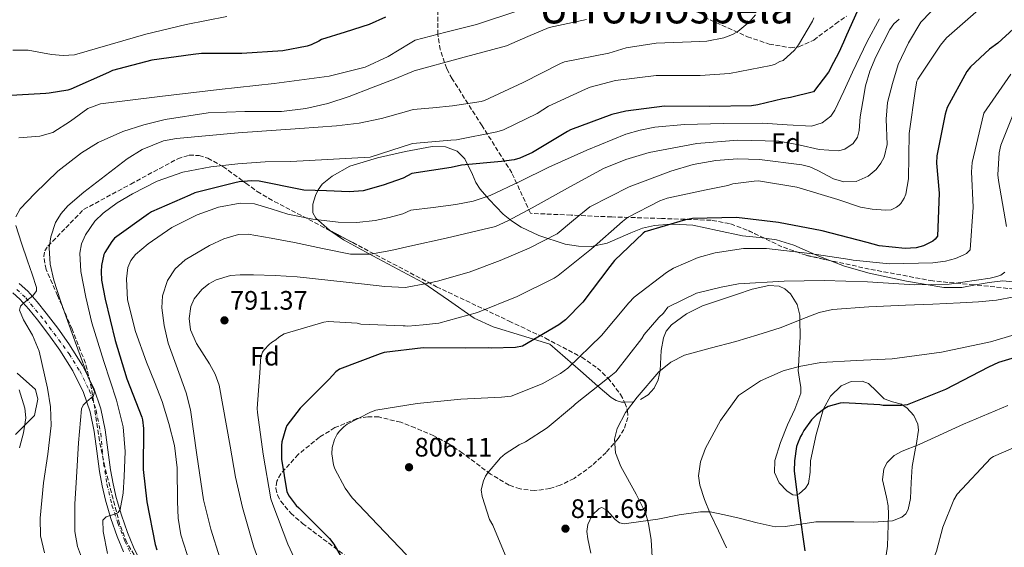
# Model space of a CAD drawing. Units: metres. Extents: x 630930 to 634376, y 4750500 to 4752879.
# Drawn here: x 632484 to 632853, y 4752154 to 4752351 of the extents above; entities that cross this region are included whole.
import ezdxf
from ezdxf.enums import TextEntityAlignment as Align

# ---------------------------------------------------------------- set-up
doc = ezdxf.new("R2010")
doc.units = ezdxf.units.M
doc.header["$MEASUREMENT"] = 0
for name, pattern in [('DGN Style 3', [2.435890702152634, 1.739921930109024, -0.6959687720436097]), ('DGN Style 4', [2.7856150101045474, 1.391937544087219, -0.6959687720436097, 0.001739921930109024, -0.6959687720436097]), ('DGN Style 5', [1.217945351076317, 0.5219765790327072, -0.6959687720436097])]:
    doc.linetypes.add(name, pattern=pattern)
for name, color, linetype, lineweight in [('Barranco lineal no visto', 142, 'DGN Style 5', 0), ('Cota de punto acotado terreno', 7, 'Continuous', 0), ('Curva de nivel directora', 30, 'Continuous', 30), ('Curva de nivel intermedia', 30, 'Continuous', 0), ('Eje pista sin pavimentar', 7, 'DGN Style 4', 0), ('Etiqueta de zona arbolada', 92, 'Continuous', 0), ('Línea de cambio de uso (parcela vista)', 92, 'Continuous', 0), ('Línea de pista sin pavimentar', 7, 'Continuous', 0), ('Pista sin pavimentar', 9, 'Continuous', 0), ('Punto acotado terreno (símbolo)', 7, 'Continuous', 0), ('Texto de Área (paraje) menor', 7, 'Continuous', 0), ('Zona arbolada', 92, 'DGN Style 3', 0)]:
    doc.layers.add(name, color=color, linetype=linetype, lineweight=lineweight)
doc.styles.add('Style-Arial', font='arial.ttf')

# ---------------------------------------------------------------- blocks, each defined once
blk = doc.blocks.new('5PATER')
at = {"layer": 'Barranco lineal no visto', "linetype": 'Continuous', "lineweight": 0}
h = blk.add_hatch(color=51, dxfattribs=at)
edge = h.paths.add_edge_path()
edge.add_ellipse((0, 0), major_axis=(-0.1095731443231308, -0.1110710700762829), ratio=0.9994222409660317, start_angle=0, end_angle=360)

msp = doc.modelspace()

# ---------------------------------------------------------------- linework, layer by layer
at = {"layer": 'Curva de nivel directora', "color": 30, "linetype": 'Continuous', "lineweight": 30, "flags": 128}
for points, elevation in [([(632797.7599999999, 4752354.529999999), (632793.75, 4752345.640000001), (632792.6500000004, 4752343.050000002), (632790.86, 4752339.200000001), (632788.8599999994, 4752335.420000001), (632787.0800000002, 4752331.869999999), (632781.4199999986, 4752324.439999999), (632772.7699999984, 4752322.330000003), (632769.9700000001, 4752321.84), (632760.5399999997, 4752319.530000002), (632758.11, 4752319.260000001), (632742.5699999988, 4752318.920000001), (632725.53, 4752319.090000001), (632711.0300000004, 4752317.250000001), (632705.7699999989, 4752315.900000001), (632690.2199999987, 4752310.199999999), (632689.1700000004, 4752309.54)], 775.0000000000001), ([(632620.8399999987, 4752352.380000002), (632614.7799999992, 4752349.660000001), (632605.8000000003, 4752346.86), (632596.8199999994, 4752344.060000002), (632595.9199999986, 4752343.430000001), (632593.0399999997, 4752342.010000001), (632591.4399999992, 4752341.51)], 750.0000000000001), ([(632856.4099999989, 4752348.01), (632850.5899999985, 4752342.660000001), (632847.4500000002, 4752340.480000001), (632840.2599999997, 4752333.78), (632838.9400000009, 4752332.060000001), (632831.5999999985, 4752318.630000004), (632830.8099999994, 4752316.100000001), (632827.709999999, 4752300.410000001), (632827.5799999996, 4752297.730000001), (632828.5199999983, 4752286.54), (632827.8999999991, 4752270.350000001), (632827.0999999989, 4752269.279999999), (632826.1299999988, 4752268.5), (632822.6699999988, 4752266.680000001), (632819.9199999995, 4752266.000000001), (632817.8499999997, 4752265.810000001), (632815.8200000002, 4752265.740000002), (632806.1100000006, 4752266.77), (632801.5899999988, 4752268.050000001), (632784.6699999986, 4752272.359999999), (632768.24, 4752275.5), (632752.4799999996, 4752277.34), (632736.089999999, 4752276.990000002), (632733.38, 4752276.430000001), (632718.1799999987, 4752271.950000001), (632717.4900000001, 4752271.460000001), (632706.7799999992, 4752261.230000001), (632704.9799999997, 4752258.980000001), (632694.9100000003, 4752245.590000002), (632688.4199999993, 4752238.990000002), (632685.8399999999, 4752237.130000001), (632672.259999999, 4752229.100000001), (632669.6699999984, 4752228.670000001), (632660.4699999985, 4752228.36), (632659.5299999996, 4752228.470000002), (632650.7299999997, 4752228.410000003), (632634.9499999993, 4752228.550000003), (632620.3200000002, 4752226.710000001), (632618.9099999998, 4752226.290000001), (632603.5999999987, 4752220.560000001), (632602.2699999987, 4752219.490000002), (632599.7899999999, 4752216.779999999), (632588.88, 4752205.939999999), (632583.8799999999, 4752199.350000001), (632583.4500000008, 4752198.410000001), (632581.9699999989, 4752193.25), (632581.8199999991, 4752191.949999999), (632581.8799999994, 4752186.79), (632583.8899999988, 4752174.480000001), (632584.7599999984, 4752172.87), (632587.3199999998, 4752169.410000003), (632588.2999999989, 4752168.490000002), (632599.8700000005, 4752157.060000001), (632601.4799999997, 4752154.890000002), (632609.3099999997, 4752141.310000001)], 800.0000000000001), ([(632591.4399999992, 4752341.51), (632582.2999999997, 4752339.869999999), (632566.9500000007, 4752338.800000001), (632551.860000001, 4752338.880000001), (632548.6899999992, 4752338.49), (632533.2399999996, 4752336.320000002), (632518.4200000004, 4752332.45), (632516.9699999997, 4752331.730000001), (632502.7999999986, 4752325.420000001), (632501.6499999998, 4752325.07), (632494.7299999997, 4752323.920000001), (632493.449999999, 4752323.890000002), (632478.2400000008, 4752322.950000001)], 750.0000000000001), ([(632689.1700000004, 4752309.54), (632676.0399999986, 4752301.67), (632671.3200000002, 4752299.590000001), (632669.1699999999, 4752299.000000001), (632664.3499999987, 4752298.33), (632649.3999999998, 4752296.980000001), (632645.5099999984, 4752296.130000001), (632638.0999999987, 4752294.990000002), (632630.6899999991, 4752293.86), (632627.5399999997, 4752292.09), (632620.0400000006, 4752289.45), (632612.4400000012, 4752287.380000004), (632607.2699999989, 4752287), (632598.7599999995, 4752287.290000001), (632590.2399999991, 4752287.580000001), (632589.0099999997, 4752287.850000001), (632573.4199999992, 4752291.02), (632570.7300000003, 4752291.16), (632565.9200000003, 4752290.740000002), (632564.3499999989, 4752290.34), (632549.3099999984, 4752286.570000002), (632547.4399999997, 4752285.789999999), (632533.119999999, 4752279.460000001), (632531.9199999986, 4752278.710000002), (632519.2699999998, 4752269.560000001), (632518.1900000002, 4752268.37), (632515.5500000004, 4752264.290000001), (632515.2300000008, 4752263.45), (632514.3199999989, 4752259.330000001), (632514.149999999, 4752257.109999999), (632514.339999999, 4752253.880000002), (632515.6899999991, 4752246.789999999), (632519.4100000006, 4752231.279999999), (632523.7999999982, 4752216.930000001), (632529.4600000001, 4752202.49), (632529.6900000002, 4752201.550000002), (632530.0299999999, 4752198.320000002), (632529.9299999994, 4752182.939999999), (632531.4000000001, 4752170.800000002), (632534.4899999991, 4752154.74), (632535.1100000005, 4752152.850000001)], 775.0000000000001), ([(632862.4699999985, 4752226.540000001), (632850.8700000001, 4752223), (632847.039999999, 4752221.29), (632830.9099999999, 4752212.910000001), (632816.6099999992, 4752207.140000002), (632814.3799999985, 4752206.869999999), (632807.5199999987, 4752206.910000001), (632806.3099999995, 4752207.140000002), (632792.5799999988, 4752207.880000002), (632791.4099999998, 4752207.740000002), (632786.8799999991, 4752206.470000001), (632785.6699999998, 4752205.77), (632782.4899999992, 4752203.34), (632780.6899999998, 4752201.529999999), (632777.7799999996, 4752197.480000001), (632777.2199999986, 4752196.220000001), (632776.5799999994, 4752195.240000002), (632775.3599999989, 4752192.580000003), (632775.0499999982, 4752191.490000002), (632774.2599999993, 4752186.16), (632774.1799999988, 4752182.230000001), (632775.9800000003, 4752167.4), (632778.1399999994, 4752152.449999999)], 825.0000000000001)]:
    msp.add_lwpolyline(points, dxfattribs=dict(at, elevation=elevation))
at = {"layer": 'Curva de nivel intermedia', "color": 30, "linetype": 'Continuous', "lineweight": 0, "flags": 128}
for points, elevation in [([(632670.4500000007, 4752354.850000001), (632654.9500000019, 4752349.730000001), (632643.4600000009, 4752346.779999998), (632631.9699999999, 4752343.83), (632630.1300000002, 4752342.649999999), (632621.9100000015, 4752337.720000001), (632613.2400000013, 4752333.65), (632599.7100000017, 4752330.289999999), (632579.1200000012, 4752327.529999998), (632558.4600000014, 4752325.269999999), (632536.2100000002, 4752322.699999998), (632513.9800000014, 4752319.899999999), (632509.16, 4752318.149999999), (632502.6700000013, 4752313.489999999), (632496.12, 4752309.17), (632491.2100000017, 4752307.890000001), (632483.3100000002, 4752307.170000001)], 755), ([(632825.3900000012, 4752354.38), (632821.6800000009, 4752350.52), (632817.0600000008, 4752342.849999999), (632813.2300000018, 4752334.679999999), (632811.0700000004, 4752327.58), (632809.2100000007, 4752320.430000001), (632808.7000000011, 4752314.210000001), (632808.9900000016, 4752304.73), (632807.8800000009, 4752300.009999999), (632806.6700000016, 4752297.67), (632804.8800000012, 4752295.349999999), (632801.9599999998, 4752292.800000001), (632797.4, 4752290.850000001), (632792.8400000003, 4752290.710000001), (632788.9100000008, 4752291.899999999), (632783.0200000012, 4752294.939999999), (632780.0599999995, 4752296.31), (632777.070000001, 4752297.140000002), (632761.1100000018, 4752299.039999999), (632752.890000001, 4752299.31), (632744.7999999997, 4752298.750000001), (632736.3000000013, 4752297.180000001), (632727.8800000015, 4752294.779999998), (632712.3200000002, 4752288.86), (632697.5299999999, 4752281.41), (632691.4300000002, 4752276.31), (632685.3200000013, 4752271.279999998), (632674.8200000006, 4752265.890000002), (632663.9300000007, 4752261.3), (632652.280000001, 4752256.859999998), (632640.3700000019, 4752253.439999999), (632634.9800000007, 4752252.38), (632629.5900000016, 4752251.32), (632628.3300000011, 4752251.15), (632620.6500000008, 4752251.499999999), (632612.9800000021, 4752252.369999998), (632600.3300000008, 4752253.73), (632587.6799999997, 4752255.109999998), (632579.5100000001, 4752255.660000001), (632571.3099999992, 4752255.92), (632566.3600000006, 4752255.92), (632562.7000000017, 4752255.560000001)], 790.0000000000001), ([(632843.370000001, 4752355.220000001), (632831.3700000005, 4752344.659999999), (632829.000000001, 4752341.99), (632820.5099999995, 4752329.23), (632820.150000002, 4752328.42)], 795), ([(632561.4000000008, 4752352.640000001), (632546.120000001, 4752349.710000001), (632530.990000001, 4752346.099999999), (632517.6200000002, 4752342.16), (632504.2000000002, 4752338.359999998), (632499.9000000019, 4752338.019999999), (632495.5600000012, 4752338.51), (632486.8100000005, 4752340.109999998)], 745), ([(632781.5200000014, 4752352.180000001), (632781.0000000005, 4752350.949999999), (632775.8300000007, 4752342.010000001), (632774.2700000004, 4752340.039999999), (632769.980000001, 4752336.179999999), (632768.8500000001, 4752335.800000001), (632766.7500000012, 4752334.640000001), (632765.380000001, 4752334.300000001), (632749.9100000013, 4752331.279999999), (632738.8499999995, 4752330.539999999), (632722.4099999998, 4752330.52), (632707.1800000014, 4752328.710000001), (632697.5900000003, 4752326.25), (632695.8600000002, 4752325.499999999), (632682.02, 4752319.050000001), (632677.7500000009, 4752316.279999999), (632665.1199999999, 4752310.17), (632662.6600000011, 4752309.449999998), (632647.4800000021, 4752306.439999999), (632645.4099999999, 4752306.289999997), (632638.1900000003, 4752305.680000001), (632630.9700000007, 4752305.080000001), (632615.0600000008, 4752299.970000001), (632585.3500000007, 4752298.310000001), (632575.7900000007, 4752298.16), (632565.5, 4752297.430000001), (632555.3800000013, 4752296.31), (632544.8200000002, 4752294.300000001), (632535.1700000009, 4752290.960000001), (632525.9700000008, 4752286.189999999)], 770), ([(632813.5500000014, 4752351.710000001), (632811.5399999998, 4752349.960000001), (632809.9900000008, 4752347.88), (632804.7400000005, 4752337.569999999), (632802.5499999999, 4752332.220000001), (632800.9500000017, 4752326.679999999), (632799.9200000013, 4752320.869999997), (632798.9700000014, 4752315.05), (632798.5800000002, 4752309.970000002), (632797.9500000001, 4752307.470000001), (632796.2500000012, 4752305.039999999), (632793.1399999999, 4752302.939999999), (632790.7500000005, 4752302.32), (632783.4900000005, 4752302.820000002), (632775.9600000002, 4752304.54), (632768.4000000008, 4752306.02), (632753.0600000008, 4752306.350000001), (632737.6200000001, 4752305.09), (632719.7800000012, 4752301.67), (632711.0800000018, 4752299.100000001), (632702.5999999993, 4752295.680000001), (632689.1600000014, 4752288.38), (632675.9100000013, 4752280.960000001), (632666.7800000005, 4752276.079999999), (632662.1100000013, 4752273.929999999), (632643.6100000007, 4752269.55), (632629.9900000016, 4752266.67), (632622.8900000005, 4752265.02), (632615.290000001, 4752263.630000002), (632607.6800000002, 4752263.630000002), (632597.2000000017, 4752265.690000001), (632586.7200000008, 4752267.95), (632578.0400000017, 4752269.600000001), (632569.3600000001, 4752271.05), (632565.69, 4752271.03), (632560.2800000008, 4752269.4), (632554.9000000008, 4752266.81), (632545.77, 4752261.52), (632542.0100000005, 4752258.119999999), (632539.0900000014, 4752253.800000001), (632537.2800000008, 4752248.03), (632537.0000000015, 4752243.56), (632537.7900000005, 4752236.829999999), (632539.3700000008, 4752230.32), (632543.7899999997, 4752217.849999998), (632546.0499999995, 4752211.609999999), (632547.7599999993, 4752205.249999999), (632550.0700000006, 4752188.409999998), (632552.5899999996, 4752171.56), (632555.4000000014, 4752160.599999999), (632558.7600000009, 4752149.749999999)], 785.0000000000001), ([(632696.2400000002, 4752351.559999999), (632682.2100000001, 4752348.62), (632674.2400000016, 4752345.159999999), (632666.2999999999, 4752341.749999999), (632648.9900000007, 4752337.029999998), (632631.6700000003, 4752332.31), (632630.7500000016, 4752331.960000001), (632624.0900000008, 4752329.209999999), (632615.6500000008, 4752325.92), (632607.1900000006, 4752322.67), (632599.1999999998, 4752320.060000001), (632591.0100000001, 4752318.17), (632581.9199999997, 4752317.140000001), (632568.1399999999, 4752317.07), (632554.370000001, 4752316.59)], 760.0000000000001), ([(632759.6800000013, 4752353.289999999), (632757.5199999999, 4752350.789999999), (632753.0600000008, 4752347.039999999), (632751.0400000003, 4752345.92), (632747.77, 4752344.71), (632741.4500000012, 4752343.460000001), (632738.74, 4752343.310000001), (632722.440000001, 4752342.75), (632711.0999999997, 4752340.91), (632704.5900000008, 4752338.970000001), (632688.0300000004, 4752335.699999998), (632686.4600000014, 4752335.07), (632672.5000000005, 4752327.929999999), (632658.0200000008, 4752321.189999999), (632656.7200000001, 4752320.81), (632645.9500000009, 4752319.220000001), (632638.6300000006, 4752318.51), (632631.3000000014, 4752317.800000001), (632628.6999999997, 4752317.060000001), (632619.4200000016, 4752314.439999999), (632611.0199999994, 4752312.710000002), (632602.5000000012, 4752311.739999999), (632595.6300000002, 4752311.240000002)], 765.0000000000001), ([(632806.190000001, 4752351.87), (632801.5300000006, 4752343.369999999), (632798.8000000014, 4752337.58), (632796.0700000002, 4752331.789999999), (632792.770000001, 4752324.71), (632789.4600000007, 4752317.640000001), (632787.9500000019, 4752315.380000001), (632784.6399999994, 4752312.79), (632780.7300000001, 4752311.649999999), (632771.5400000013, 4752312.05), (632762.3400000012, 4752312.689999999), (632747.6900000018, 4752312.630000001), (632733.0500000014, 4752312.189999999)], 780), ([(632486.8100000005, 4752340.109999998), (632481.0400000014, 4752340.130000001)], 745), ([(632820.150000002, 4752328.42), (632819.62, 4752325.529999998), (632817.3400000001, 4752308.829999999), (632817.0100000015, 4752291.909999998), (632816.0999999996, 4752286.100000001), (632815.4700000016, 4752284.550000001), (632814.2000000018, 4752282.630000001), (632813.5899999995, 4752281.970000001), (632812.55, 4752281.189999999), (632810.4900000015, 4752280.270000001), (632808.4200000018, 4752280.13), (632803.4300000005, 4752280.429999999), (632799.0000000005, 4752281.279999998), (632790.5700000017, 4752284.060000001), (632775.2200000003, 4752288.75), (632760.79, 4752291.050000001), (632759.1699999995, 4752291.029999998), (632751.1100000017, 4752289.929999999), (632749.2499999999, 4752289.3), (632741.1900000019, 4752287.7), (632726.5000000001, 4752284.57), (632723.7900000011, 4752283.599999999), (632711.6100000015, 4752277.42), (632709.7200000006, 4752275.849999999), (632698.12, 4752265.58), (632685.5800000007, 4752255.569999999), (632684.0899999997, 4752254.659999999), (632670.2899999998, 4752247.810000001), (632655.39, 4752241.789999999), (632640.8800000015, 4752237.730000001), (632635.0499999999, 4752237.180000001), (632629.2200000006, 4752236.619999999), (632628.2700000006, 4752236.74), (632627.4500000003, 4752236.730000001), (632611.660000001, 4752237.390000001), (632610.1900000002, 4752237.71), (632599.3800000009, 4752238.390000001), (632597.7500000015, 4752238.139999999), (632582.8000000003, 4752233.73), (632580.8400000001, 4752232.490000002), (632579.7000000002, 4752231.499999999), (632578.1500000011, 4752230.509999998), (632577.2500000005, 4752229.769999999), (632575.3200000013, 4752227.699999998), (632574.7900000017, 4752226.859999998), (632574.2500000007, 4752225.380000001), (632574.0099999993, 4752224.070000002), (632573.8300000007, 4752220.869999998), (632572.7199999996, 4752205.749999999), (632572.9000000008, 4752204.220000001), (632575.0300000008, 4752188.699999999), (632577.9000000008, 4752171.96), (632578.6000000006, 4752169.79), (632584.2199999996, 4752154.880000001), (632591.7200000009, 4752138.869999998)], 795), ([(632855.4000000008, 4752331.039999999), (632845.3500000014, 4752316.399999999), (632844.6500000019, 4752313.789999999), (632840.9800000016, 4752297.970000001), (632840.690000001, 4752294.439999999), (632841.3300000003, 4752281.220000001), (632840.1800000013, 4752265.300000001), (632838.8200000002, 4752263.910000001), (632837.8500000001, 4752263.33), (632834.740000001, 4752262.029999998), (632830.900000001, 4752260.970000001), (632826.2400000006, 4752260.350000001), (632809.9800000018, 4752259.960000001), (632796.2500000012, 4752261.42), (632795.070000001, 4752261.609999998), (632779.9900000002, 4752263.910000001), (632763.8200000009, 4752265.789999999), (632755.1799999997, 4752265.730000001), (632744.5300000013, 4752264.15), (632738.1000000007, 4752262.330000001), (632728.8499999993, 4752258.41), (632726.2400000008, 4752256.710000001), (632714.0900000003, 4752247.480000001), (632712.0899999999, 4752245.350000001), (632701.8799999997, 4752233.139999999), (632689.2500000009, 4752220.91), (632686.5100000005, 4752218.850000001), (632679.6600000019, 4752214.989999999), (632668.03, 4752210.439999999), (632664.3399999997, 4752210.029999999), (632649.1800000007, 4752209.279999998), (632632.7300000021, 4752207.630000001), (632617.3000000003, 4752205.180000001), (632615.2400000017, 4752204.429999998), (632606.4800000021, 4752199.899999999), (632605.2000000014, 4752198.909999999), (632603.5899999997, 4752197.31), (632602.7600000005, 4752196.17), (632601.7600000014, 4752194.17), (632600.9099999998, 4752191.16), (632600.730000001, 4752188.76), (632601.3099999998, 4752184.67), (632601.8500000008, 4752183.130000002), (632605.7100000009, 4752175.960000001), (632608.390000001, 4752172.34), (632618.0400000003, 4752162.190000001), (632628.8000000003, 4752150.949999999)], 805), ([(632857.2400000005, 4752318.199999999), (632851.6400000012, 4752304.499999999), (632851.0700000012, 4752301.58), (632850.5999999996, 4752293.34), (632850.8200000009, 4752291.189999999), (632853.8600000007, 4752274.019999999)], 810.0000000000001), ([(632554.370000001, 4752316.59), (632538.2300000008, 4752314.07), (632530.2600000001, 4752312.109999998), (632522.3299999997, 4752309.56), (632513.140000001, 4752305.460000001), (632506.8399999999, 4752301.640000001), (632497.9700000007, 4752294.709999999), (632489.3099999994, 4752286.32), (632483.8800000001, 4752280.59), (632482.1900000004, 4752277.55)], 760.0000000000001), ([(632595.6300000002, 4752311.240000002), (632588.7600000015, 4752310.77), (632565.6100000017, 4752309.029999998), (632542.4700000009, 4752306.939999998), (632537.6100000016, 4752306.029999998), (632529.6499999999, 4752302.820000002), (632524.0199999996, 4752299.390000001), (632507.7200000006, 4752286.800000002), (632501.7000000012, 4752281.73), (632499.1900000012, 4752278.84), (632497.1399999993, 4752275.46), (632495.320000002, 4752270.16), (632494.7600000009, 4752266.039999999), (632495.0300000014, 4752259.829999999), (632496.4300000007, 4752253.859999999), (632498.9699999999, 4752246.119999999), (632501.660000001, 4752238.42), (632505.500000001, 4752227.949999999), (632509.3700000001, 4752217.509999999), (632510.6100000007, 4752214.789999999), (632511.7700000008, 4752212.130000001), (632511.3799999995, 4752210.460000001), (632508.7199999997, 4752208.230000001), (632507.4400000012, 4752207.03), (632506.8100000009, 4752205.640000001), (632505.690000001, 4752192.890000001), (632504.900000002, 4752180.099999999), (632504.3299999998, 4752169.869999998), (632504.3400000011, 4752159.65), (632505.280000002, 4752154.080000001), (632508.2900000005, 4752146.05)], 765.0000000000001), ([(632733.0500000014, 4752312.189999999), (632721.9200000003, 4752311.17), (632716.4300000007, 4752310.119999999), (632711.0199999993, 4752308.529999999), (632696.4000000011, 4752302.640000001), (632682.1600000008, 4752296.180000001), (632671.2300000008, 4752290.789999999), (632660.1700000011, 4752285.579999999), (632653.8000000009, 4752283.5), (632647.2300000016, 4752282.269999999), (632638.7800000004, 4752281.16), (632630.3300000015, 4752280.050000001), (632627.3300000018, 4752278.789999999), (632622.2300000011, 4752277.3), (632617.0299999999, 4752276.279999998), (632610.0800000007, 4752275.519999998), (632603.1200000005, 4752275.55), (632593.6699999999, 4752276.75), (632584.2900000013, 4752278.569999999), (632578.0000000015, 4752280.579999999), (632571.7499999995, 4752282.430000001), (632566.4099999998, 4752282.669999998), (632558.2600000004, 4752281.199999998), (632550.1800000002, 4752278.319999998), (632540.6900000017, 4752273.59), (632531.9000000008, 4752267.51), (632527.1500000011, 4752263.49), (632525.3200000004, 4752261.210000001), (632524.2600000009, 4752258.630000002), (632523.7100000011, 4752254.310000001), (632524.1300000013, 4752246.519999999), (632527.0800000017, 4752234.659999999), (632531.2300000002, 4752223.159999999), (632534.2300000021, 4752215.800000001), (632537.110000001, 4752208.38), (632539.620000001, 4752200.179999999), (632541.6900000009, 4752191.88), (632542.7100000001, 4752183.59), (632542.7900000005, 4752170.939999999), (632543.07, 4752164.640000001), (632544.0700000013, 4752158.429999998), (632547.440000002, 4752147.920000001)], 780), ([(632525.9700000008, 4752286.189999999), (632520.2199999997, 4752282.81), (632514.9700000016, 4752278.989999999), (632511.8500000013, 4752275.930000001), (632508.2900000005, 4752270.889999999), (632506.8600000001, 4752267.469999999), (632506.2300000021, 4752264.019999998), (632506.640000001, 4752257.13), (632508.4400000003, 4752247.509999999), (632510.6599999999, 4752237.929999999), (632515.2100000007, 4752223.329999999), (632520.0099999995, 4752208.850000001), (632522.4700000006, 4752198.960000001), (632523.1800000013, 4752189.619999998), (632522.9000000019, 4752180.230000001), (632522.4500000004, 4752174.019999999), (632521.3200000017, 4752167.859999998), (632520.5599999995, 4752166.779999998), (632519.1800000004, 4752166.159999999), (632516.0600000002, 4752165.189999999), (632514.8799999999, 4752163.909999999), (632514.9, 4752159.65), (632516.600000001, 4752151.439999999)], 770), ([(632482.1700000003, 4752274.34), (632484.3400000005, 4752267.730000001), (632486.5700000012, 4752261.109999998), (632488.2800000012, 4752256.079999999), (632489.9800000022, 4752251.069999999), (632490, 4752249.880000001), (632488.5800000008, 4752248.01), (632485.180000001, 4752245.430000001), (632483.9299999994, 4752244.109999999), (632483.640000001, 4752242.690000001), (632485.0800000004, 4752238.990000002), (632488.4199999998, 4752233.310000001), (632491.0000000015, 4752227.259999998), (632494.1100000006, 4752213.349999999), (632495.1800000012, 4752206.38), (632495.4699999995, 4752199.390000001), (632494.1700000009, 4752188.659999999), (632492.6399999999, 4752177.939999999), (632491.3300000001, 4752164.689999999), (632491.4500000007, 4752158.089999998), (632493.0100000009, 4752151.680000001)], 760.0000000000001), ([(632562.7000000017, 4752255.560000001), (632557.3200000015, 4752253.949999998), (632554.6600000015, 4752252.470000002), (632552.0300000008, 4752250.429999998), (632549.1299999995, 4752246.87), (632547.850000001, 4752243.96), (632547.1900000017, 4752239.5), (632547.7700000005, 4752235.27), (632550.0199999991, 4752230.130000001), (632554.8100000013, 4752222.52), (632556.9600000017, 4752218.609999998), (632558.4300000002, 4752214.539999999), (632562.63, 4752191.649999999), (632564.6200000015, 4752180.050000002), (632567.1699999997, 4752168.609999999), (632571.4900000002, 4752153.800000002), (632576.7300000018, 4752139.279999999)], 790.0000000000001), ([(632853.2100000003, 4752256.850000001), (632851.6800000013, 4752255.699999999), (632850.2300000008, 4752255.199999998), (632847.6400000004, 4752254.680000001), (632832.2900000013, 4752252.429999999), (632819.3099999994, 4752252.16), (632801.7300000018, 4752253.289999999), (632785.4500000008, 4752253.789999997), (632770.37, 4752253.499999999), (632753.290000001, 4752252.46), (632746.8300000012, 4752251.199999999), (632737.5399999997, 4752249.009999999), (632726.7999999997, 4752243.699999998), (632725.1900000003, 4752241.539999999), (632723.3500000008, 4752239.849999999), (632717.9400000017, 4752233.460000001), (632716.9900000016, 4752231.99), (632707.3100000012, 4752219.46), (632704.1399999993, 4752217.029999998), (632692.1200000008, 4752207.52), (632691.4000000011, 4752206.739999999), (632681.4700000002, 4752198.469999999), (632673.380000001, 4752193.270000001), (632671.0000000006, 4752192.139999999), (632665.7600000014, 4752188.8), (632664.0400000003, 4752187.230000001), (632659.1100000016, 4752181.5), (632658.4400000012, 4752180.390000001), (632657.6900000002, 4752178.640000001), (632656.7500000013, 4752175.3), (632657.1400000001, 4752172.829999999), (632659.8800000006, 4752164.140000002), (632661.120000001, 4752162.09), (632666.9700000006, 4752147.880000001)], 810.0000000000001), ([(632856.7100000005, 4752247.640000001), (632850.0800000011, 4752246.32), (632843.2900000005, 4752245.759999999), (632836.4900000012, 4752245.350000001), (632826.2000000004, 4752244.890000001), (632815.9000000006, 4752244.440000001), (632802.2300000002, 4752243.91), (632788.5800000001, 4752242.909999999), (632783.5100000006, 4752241.77), (632778.6200000001, 4752239.890000001), (632768.8700000002, 4752235.949999998), (632760.5500000009, 4752233.409999999), (632752.2300000016, 4752230.899999999), (632742.6400000004, 4752228.349999999), (632733.0400000003, 4752225.699999998), (632727.8400000012, 4752223.17), (632723.390000001, 4752219.470000001), (632715.3100000008, 4752210.01), (632710.9100000019, 4752204.23), (632707.7100000011, 4752198.330000001), (632706.7400000012, 4752194.289999999), (632707.1900000004, 4752189.17), (632709.0999999992, 4752184.03), (632714.9100000006, 4752173.690000001), (632718.3399999995, 4752166.699999998), (632719.5000000017, 4752162.659999999), (632720.4900000019, 4752156.49), (632720.8800000009, 4752150.140000001)], 815), ([(632860.0499999999, 4752234.399999999), (632847.8300000002, 4752230.81), (632829.4600000015, 4752226.930000001), (632810.9100000017, 4752224.34), (632797.5800000011, 4752223.760000001), (632784.2300000003, 4752223.05), (632776.0600000008, 4752221.569999999), (632770.0999999995, 4752219.869999999), (632761.4900000019, 4752216.109999999), (632753.3400000001, 4752210.600000001), (632746.5899999999, 4752201.279999998), (632740.9300000004, 4752190.949999998), (632738.9700000002, 4752185.749999999), (632738.3100000008, 4752180.489999999), (632738.7900000013, 4752176.980000001), (632740.5000000013, 4752171.679999999), (632742.6200000002, 4752166.42), (632745.8099999998, 4752159.939999999), (632748.8099999995, 4752153.550000001)], 820), ([(632483.5100000014, 4752212.789999999), (632485.5900000001, 4752205.869999997), (632485.9800000011, 4752202.220000001), (632485.1000000006, 4752196.609999999), (632483.5300000014, 4752191.050000001)], 755), ([(632854.3400000012, 4752206.88), (632837.64, 4752199.909999998), (632821.0700000006, 4752192.340000001), (632814.6600000003, 4752189.810000001), (632811.6600000005, 4752188.130000002), (632809.0200000008, 4752185.500000001), (632807.8000000003, 4752183.179999999), (632807.350000001, 4752178.999999999), (632808.7600000014, 4752172.560000001), (632809.4700000001, 4752169.34), (632809.6100000008, 4752166.159999999), (632809.1900000006, 4752154.17), (632808.3099999999, 4752148.27)], 830), ([(632858.4900000021, 4752191.92), (632848.8800000007, 4752187.84), (632848, 4752187.139999999), (632835.3300000011, 4752173.679999999), (632834.0599999992, 4752171.56), (632829.8799999994, 4752161.279999998), (632827.5500000004, 4752152.289999999), (632821.0100000004, 4752135.739999999), (632819.0800000012, 4752133.81), (632806.9300000009, 4752121.539999999), (632795.6500000021, 4752108.060000001), (632785.4400000018, 4752093.099999999), (632775.8200000017, 4752079.48), (632772.850000001, 4752076.279999998), (632760.5399999997, 4752064.079999999), (632750.990000001, 4752051.439999999), (632750.0099999999, 4752048.259999998), (632749.9100000013, 4752046.31), (632750.5500000007, 4752043.770000001), (632751.3799999999, 4752042.230000001), (632753.0700000019, 4752039.939999999), (632756.9700000001, 4752036.170000001), (632758.9700000006, 4752035.100000001)], 835.0000000000001)]:
    msp.add_lwpolyline(points, dxfattribs=dict(at, elevation=elevation))
at = {"layer": 'Eje pista sin pavimentar', "color": 7, "linetype": 'DGN Style 4', "lineweight": 0}
for points in [[(632482.5500000002, 4752250.41, 758.7599999999949), (632485.9299999998, 4752247.220000001, 759.6999999999972)], [(632485.9299999998, 4752247.220000001, 759.6999999999972), (632493.0500000011, 4752238.600000001, 761.6000000000058), (632502.230000001, 4752226.230000001, 763.1199999999953), (632506.1600000004, 4752219.86, 763.9900000000054), (632509.7199999989, 4752212.740000002, 764.9600000000065), (632512.3399999985, 4752205.050000002, 765.6100000000006), (632514.0300000005, 4752196.430000001, 766.3800000000047), (632515.0900000001, 4752185.279999999, 767.5200000000042), (632516.3999999977, 4752177.410000003, 768.3899999999995), (632518.2699999984, 4752169.53, 769.2899999999935), (632520.5199999993, 4752162.790000001, 769.8399999999967), (632523.1400000011, 4752156.040000001, 770.3600000000007), (632525.5799999975, 4752150.790000001, 770.7100000000065)]]:
    msp.add_polyline3d(points, dxfattribs=at)
at = {"layer": 'Línea de cambio de uso (parcela vista)', "color": 92, "linetype": 'Continuous', "lineweight": 0, "extrusion": (-0.3437635787485537, -0.01166623181053362, 0.9389837596898734), "elevation": -272181.8642426629, "flags": 128}
msp.add_lwpolyline([(-4728014.187587026, 745392.6845190055), (-4728014.187587026, 745389.1646481073)], dxfattribs=at)
at = {"layer": 'Línea de cambio de uso (parcela vista)', "color": 92, "linetype": 'Continuous', "lineweight": 0}
for points in [[(632599.9572000002, 4752272.477299999, 779.3052000000025), (632599.8499999996, 4752272.550000001, 779.279999999999), (632594.7699999996, 4752277.109999999, 777.8999999999943), (632593.5999999996, 4752279.09, 776.9499999999972), (632593.6200000001, 4752282.33, 774.929999999993), (632594.6699999999, 4752285.57, 773.8300000000019), (632595.5700000003, 4752287.75, 773.8300000000019), (632597.1600000003, 4752289.83, 773.8300000000019), (632600.8799999999, 4752292.859999999, 773.8300000000019), (632607.54, 4752296.600000001, 773.8300000000019), (632617.8200000003, 4752299.779999999, 773.8300000000019), (632628.3300000001, 4752302.039999999, 773.8300000000019), (632638.3700000001, 4752303.92, 773.9900000000052), (632643.3399999999, 4752303.789999999, 774.1499999999943), (632647.79, 4752302.27, 774.3399999999965), (632650.6699999999, 4752299.390000001, 774.7299999999959), (632653.4600000001, 4752293.42, 776), (632654.7800000003, 4752290.460000001, 776.8899999999995), (632656.4199999999, 4752287.980000001, 777.8999999999943), (632659.79, 4752284.09, 780.4799999999959), (632664.9699999997, 4752278.600000001, 785.429999999993), (632668.0800000001, 4752276.09, 787.6999999999972), (632671.8200000003, 4752273.77, 789.3999999999943), (632678.3700000001, 4752270.609999999, 791.4199999999983), (632688.2599999999, 4752267.369999999, 794.25), (632693.2100000001, 4752266.59, 795.5800000000019), (632698.1399999997, 4752266.460000001, 796.8500000000058), (632704.0300000003, 4752267.74, 798.3500000000058), (632712.8399999999, 4752271.600000001, 798.8999999999943), (632717.2800000003, 4752273.359999999, 799.1699999999983), (632721.7400000002, 4752274.359999999, 799.4600000000065), (632727.9400000004, 4752274.83, 800), (632728.8600000005, 4752274.9, 800.1000000000058), (632736.1299999999, 4752274.52, 800.9900000000052), (632745.4600000001, 4752272.539999999, 802.3800000000047), (632754.7999999998, 4752270.51, 803.7899999999936), (632761.1600000003, 4752269.800000001, 804.0099999999949), (632763.0279999999, 4752269.5529, 804.0953000000009)], [(632710.5367999999, 4752208.207900001, 810.8092999999935), (632709.4199999999, 4752208.17, 810.3999999999943), (632707.3600000005, 4752208.74, 809.6699999999983), (632705.5700000003, 4752209.850000001, 809.8500000000058), (632700.5599999997, 4752214.199999999, 810), (632694.0300000003, 4752219.869999999, 804.9799999999959), (632682.4900000002, 4752229.890000001, 800.9100000000036), (632671.8700000001, 4752233.15, 798.8800000000047), (632661.25, 4752236.41, 796.8500000000058), (632654.1399999997, 4752239.609999999, 795.1999999999972), (632644.5099999999, 4752246.380000001, 792.2100000000065), (632634.8200000003, 4752253.029999999, 789.070000000007), (632625.4699999997, 4752258.01, 786.1999999999972), (632616.0899999999, 4752262.970000001, 783.3099999999977), (632605.1299999999, 4752268.970000001, 780.5200000000042), (632599.9572000002, 4752272.477299999, 779.3052000000025)], [(632763.0279999999, 4752269.5529, 804.0953000000009), (632767.5099999999, 4752268.960000001, 804.3000000000029), (632774.0199999996, 4752266.99, 804.6499999999943), (632783.4600000001, 4752262.880000001, 805.3300000000019), (632787.5996000003, 4752261.2415, 805.7635000000009)], [(632787.5996000003, 4752261.2415, 805.7635000000009), (632793.0099999999, 4752259.100000001, 806.3300000000019), (632802.29, 4752256.550000001, 807.7400000000052), (632816.29, 4752253.480000001, 810.4600000000065), (632830.3399999999, 4752251.08, 813.1000000000058), (632837.0700000003, 4752251.109999999, 813.9600000000065), (632842.1469999999, 4752252.063200001, 814.4538999999932)], [(632697.8700000001, 4752151.52, 813.4400000000023), (632696.75, 4752156.939999999, 813.4400000000023), (632696.4400000004, 4752159.66, 813.4400000000023), (632696.8099999997, 4752162.350000001, 813.4400000000023), (632698.4500000002, 4752165.75, 813.4900000000052), (632700.9699999997, 4752168.33, 813.6100000000006), (632702.0700000003, 4752168.630000001, 813.7200000000012), (632703.9800000006, 4752167.51, 814.1499999999943), (632706.9900000002, 4752164.189999999, 814.9600000000065), (632708.6100000005, 4752162.890000001, 815.2899999999936), (632710.3499999996, 4752162.51, 815.4700000000012), (632716.6900000004, 4752163.390000001, 815.4700000000012), (632723.0199999996, 4752164.350000001, 815.4700000000012), (632731.0499999998, 4752165.880000001, 817.3600000000006), (632739.0700000003, 4752167.08, 819.2299999999959), (632742.3799999999, 4752167.01, 820), (632742.6799999997, 4752167, 820.070000000007), (632748.0899999999, 4752165.970000001, 821.179999999993), (632753.4900000002, 4752164.710000001, 822.0599999999977), (632760.3300000001, 4752162.92, 822.9700000000012), (632767.0700000003, 4752161.480000001, 823.7700000000042), (632770.8799999999, 4752161.5, 824.2200000000012), (632776.5800000001, 4752162.439999999, 824.9799999999959), (632776.6900000004, 4752162.460000001, 825), (632782.2800000003, 4752163.350000001, 825.8399999999965), (632796.5599999997, 4752163.32, 828.029999999999), (632803.8399999999, 4752163.189999999, 829.1499999999943), (632809.5199999996, 4752163.58, 830), (632811.0499999998, 4752163.680000001, 830.2100000000065), (632814.5899999999, 4752165.060000001, 830.6199999999953), (632816.0199999996, 4752166.350000001, 830.7700000000042), (632816.9199999999, 4752167.980000001, 830.8800000000047), (632817.7599999999, 4752171.99, 831.0099999999949), (632818.0800000001, 4752178.060000001, 830.9499999999972), (632818.4299999997, 4752184.08, 830.6600000000036), (632819.7100000001, 4752190.869999999, 830.0899999999965), (632819.8700000001, 4752191.859999999, 830), (632820.8099999997, 4752197.65, 828.4100000000036), (632820.5999999996, 4752199.92, 827.4799999999959), (632819.0300000003, 4752203.140000001, 826.070000000007), (632816.4800000006, 4752206.060000001, 825.1100000000006), (632815.0800000001, 4752206.960000001, 825), (632814.4600000001, 4752207.350000001, 825), (632811.0800000001, 4752208.27, 825), (632807.9800000006, 4752209.350000001, 825), (632805.0099999999, 4752212.33, 825), (632801.9900000002, 4752215.199999999, 825), (632799.6399999997, 4752215.970000001, 825), (632795.5499999998, 4752215.869999999, 825), (632791.8399999999, 4752214.24, 825), (632787.8499999996, 4752210.41, 825), (632785.1699999999, 4752205.699999999, 825), (632785.0599999997, 4752205.300000001, 825), (632782.3600000005, 4752195.970000001, 825), (632780.3200000003, 4752186.17, 825), (632780.2100000001, 4752181.949999999, 825), (632779.5700000003, 4752177.699999999, 825), (632778.4500000002, 4752175.869999999, 825), (632776.0599999997, 4752173.730000001, 825), (632775.25, 4752173.430000001, 825), (632774.8099999997, 4752173.26, 825), (632773.7000000002, 4752173.4, 824.9900000000052), (632771.5899999999, 4752174.77, 824.9600000000065), (632768.5199999996, 4752177.949999999, 824.8500000000058), (632766.8300000001, 4752181.789999999, 824.679999999993), (632766.9600000001, 4752186.26, 824.4199999999983), (632769.0300000003, 4752193.029999999, 823.8699999999953), (632771.7000000002, 4752199.619999999, 823.1699999999983), (632774.4400000004, 4752205.58, 822.3899999999995), (632776.6399999997, 4752211.52, 821.5399999999936), (632776.7199999997, 4752213.619999999, 821.2299999999959), (632776.1399999997, 4752216.75, 820.75), (632775.7000000002, 4752219.970000001, 820.2400000000052), (632775.7699999996, 4752221.49, 820), (632776.0300000003, 4752226.310000001, 819.1000000000058), (632776.3899999997, 4752232.680000001, 817.429999999993), (632776.3099999997, 4752238.960000001, 815), (632776.29, 4752240.699999999, 814.179999999993), (632775.25, 4752244.710000001, 812.25), (632772.8200000003, 4752248.710000001, 810.0500000000029), (632770.6699999999, 4752250.640000001, 809.8000000000029), (632768.5899999999, 4752251.59, 809.6199999999953), (632764.6500000004, 4752251.930000001, 809.4100000000036), (632758.4400000004, 4752250.480000001, 809.2899999999936), (632752.5099999999, 4752248.480000001, 809.3800000000047), (632739.7800000003, 4752244.27, 810.179999999993), (632733.7199999997, 4752241.27, 810.779999999999)], [(632842.1469999999, 4752252.063200001, 814.4538999999932), (632847.3499999996, 4752253.039999999, 814.9600000000065), (632852.4400000004, 4752253.58, 815.6499999999943), (632857.4000000004, 4752253.08, 815.3099999999977), (632861.1299999999, 4752251.32, 815.0200000000042), (632861.4100000003, 4752251.08, 815), (632865.9299999997, 4752247.230000001, 816.2299999999959), (632867.6621000003, 4752245.8543, 817.2777999999962)], [(632733.7199999997, 4752241.27, 810.779999999999), (632728.0999999996, 4752237.189999999, 811.4100000000036), (632726.1200000001, 4752234.76, 811.8899999999995), (632725.0899999999, 4752232.300000001, 812.5800000000019), (632724.2999999998, 4752227.52, 814.0500000000029), (632723.8600000005, 4752220.029999999, 815.9499999999972), (632723.1500000004, 4752216.52, 816.3000000000029), (632721.6100000005, 4752213.42, 815.9799999999959), (632719.3499999996, 4752210.869999999, 814.6699999999983), (632716.5800000001, 4752209.130000001, 813.1000000000058)], [(632482.7300000006, 4752218.970000001, 755.4499999999972), (632489.6299999999, 4752212.92, 756.3999999999943), (632490.4400000004, 4752209.230000001, 756.5), (632489.1500000004, 4752203.140000001, 755.6000000000058), (632482.0499999998, 4752195.980000001, 753.9700000000012)]]:
    msp.add_polyline3d(points, dxfattribs=at)
at = {"layer": 'Línea de pista sin pavimentar', "color": 7, "linetype": 'Continuous', "lineweight": 0}
for points in [[(632483.4299999987, 4752252.560000001, 758.6999999999972), (632486.6999999987, 4752249.720000002, 759.2500000000001), (632490.2500000005, 4752245.720000001, 760.3800000000048), (632493.61, 4752241.560000001, 761.4199999999984), (632497.9299999983, 4752235.840000002, 762.0899999999965), (632502.1299999983, 4752229.980000001, 762.7400000000052), (632507.2199999976, 4752221.930000001, 763.850000000006), (632511.4600000001, 4752213.380000004, 764.8999999999944), (632514.0799999975, 4752205.7, 765.5899999999965), (632515.7600000005, 4752197.810000002, 766.2799999999991), (632516.7100000004, 4752190.279999999, 767.0200000000042), (632517.6900000017, 4752182.760000001, 767.8099999999978), (632518.6700000007, 4752177.590000001, 768.4199999999984), (632519.850000001, 4752172.470000002, 769.0299999999991), (632521.8299999969, 4752165.830000001, 769.6600000000037), (632524.1499999969, 4752159.279999999, 770.1900000000024), (632526.3700000009, 4752153.790000003, 770.5599999999977), (632528.9600000015, 4752148.470000001, 770.929999999993)], [(632481.0199999991, 4752249.109999999, 758.6999999999972), (632483.7500000005, 4752246.730000001, 759.2500000000001), (632487.0499999997, 4752243.01, 760.3800000000048), (632490.3099999985, 4752238.980000002, 761.4199999999984), (632494.5500000009, 4752233.350000001, 762.0899999999965), (632498.649999998, 4752227.630000002, 762.7400000000052), (632503.5699999998, 4752219.880000004, 763.850000000006), (632507.5799999975, 4752211.770000001, 764.8999999999944), (632510.0300000019, 4752204.58, 765.5899999999965), (632511.6299999978, 4752197.11, 766.2799999999991), (632512.5599999975, 4752189.75, 767.0200000000042), (632513.5499999999, 4752182.100000001, 767.8099999999978), (632514.5699999991, 4752176.730000002, 768.4199999999984), (632515.8000000007, 4752171.390000002, 769.0299999999991), (632517.8399999993, 4752164.53, 769.6600000000037), (632520.230000001, 4752157.790000001, 770.1900000000024), (632522.5399999976, 4752152.090000002, 770.5599999999977)]]:
    msp.add_polyline3d(points, dxfattribs=at)
at = {"layer": 'Pista sin pavimentar', "color": 9, "linetype": 'Continuous', "lineweight": 0}
for points in [[(632483.4299999991, 4752252.56, 758.6999999999972), (632486.6999999993, 4752249.720000002, 759.25), (632490.2500000009, 4752245.720000001, 760.3800000000047), (632493.6100000005, 4752241.560000001, 761.4199999999983), (632497.9299999988, 4752235.840000001, 762.0899999999965), (632502.1299999986, 4752229.980000001, 762.7400000000052), (632507.2199999981, 4752221.929999999, 763.8500000000058), (632511.4600000005, 4752213.380000002, 764.8999999999943), (632514.079999998, 4752205.699999999, 765.5899999999965), (632515.7600000009, 4752197.810000001, 766.279999999999), (632516.7100000009, 4752190.279999999, 767.0200000000042), (632517.6900000023, 4752182.76, 767.8099999999977), (632518.6700000013, 4752177.59, 768.4199999999983), (632519.8500000014, 4752172.470000002, 769.029999999999), (632521.8299999973, 4752165.83, 769.6600000000036), (632524.1499999975, 4752159.279999999, 770.1900000000023), (632526.3700000015, 4752153.790000002, 770.5599999999977), (632528.960000002, 4752148.470000001, 770.929999999993)], [(632522.5399999982, 4752152.090000001, 770.5599999999977), (632520.2300000014, 4752157.790000001, 770.1900000000023), (632517.8399999997, 4752164.529999999, 769.6600000000036), (632515.8000000013, 4752171.390000002, 769.029999999999), (632514.5699999996, 4752176.730000001, 768.4199999999983), (632513.5500000004, 4752182.100000001, 767.8099999999977), (632512.5599999981, 4752189.749999999, 767.0200000000042), (632511.6299999983, 4752197.109999999, 766.279999999999), (632510.0300000022, 4752204.579999999, 765.5899999999965), (632507.579999998, 4752211.770000001, 764.8999999999943), (632503.5700000003, 4752219.880000002, 763.8500000000058), (632498.6499999985, 4752227.630000001, 762.7400000000052), (632494.5500000013, 4752233.349999999, 762.0899999999965), (632490.3099999991, 4752238.980000001, 761.4199999999983), (632487.05, 4752243.009999999, 760.3800000000047), (632483.7500000009, 4752246.730000001, 759.25), (632481.0199999996, 4752249.109999998, 758.6999999999972)]]:
    msp.add_polyline3d(points, dxfattribs=at)
at = {"layer": 'Zona arbolada', "color": 92, "linetype": 'DGN Style 3', "lineweight": 0}
for points in [[(632856.7000000002, 4752250.560000001, 815.0099999999949), (632841.5, 4752252.130000001, 813.8099999999977), (632826.2000000002, 4752253.59, 812.6399999999995), (632802.3300000001, 4752258.02, 810.5399999999936), (632778.6900000004, 4752263.189999999, 807.8999999999943), (632769.5800000001, 4752266.42, 806.070000000007), (632756.5300000003, 4752272.66, 802.1000000000058), (632749.9000000004, 4752275.119999999, 800.1000000000058), (632742.9800000006, 4752276.32, 798.4199999999983), (632724.3499999996, 4752277, 795.4499999999972), (632705.7300000006, 4752277.58, 791.9900000000052), (632690.4800000006, 4752278.25, 788.1000000000058), (632675.2400000002, 4752278.92, 784.1999999999972), (632668.29, 4752294.07, 776.7599999999949), (632657.0899999999, 4752311.720000001, 769.3099999999977), (632645.8799999999, 4752329.359999999, 761.8600000000006), (632643.8300000001, 4752333.119999999, 760.3000000000029), (632641.4000000004, 4752340.289999999, 757.4600000000065), (632640.4900000002, 4752346, 755.3099999999977), (632640.5199999996, 4752354.710000001, 752.1699999999983)], [(632763.0279999999, 4752269.5529, 804.0767999999953), (632756.5300000003, 4752272.66, 802.1000000000058), (632749.9000000004, 4752275.119999999, 800.1000000000058), (632742.9800000006, 4752276.32, 798.4199999999983), (632724.3499999996, 4752277, 795.4499999999972), (632705.7300000006, 4752277.58, 791.9900000000052), (632690.4800000006, 4752278.25, 788.1000000000058), (632675.2400000002, 4752278.92, 784.1999999999972), (632668.29, 4752294.07, 776.7599999999949), (632657.0899999999, 4752311.720000001, 769.3099999999977), (632645.8799999999, 4752329.359999999, 761.8600000000006), (632643.8300000001, 4752333.119999999, 760.3000000000029), (632641.4000000004, 4752340.289999999, 757.4600000000065), (632640.4900000002, 4752346, 755.3099999999977), (632640.5199999996, 4752354.710000001, 752.1699999999983)], [(632740.4100000003, 4752352.470000001, 765.5800000000019), (632756.6399999997, 4752345.130000001, 770.1399999999995), (632764.79, 4752342.34, 772.4199999999983), (632772.7000000002, 4752340.99, 774.7200000000012), (632775.9600000001, 4752341.33, 775.75), (632781.5, 4752343.859999999, 777.6900000000023), (632789.6299999999, 4752349.890000001, 780.8600000000006), (632793.7400000002, 4752352.76, 782.5200000000042)], [(632740.4100000003, 4752352.470000001, 765.5800000000019), (632756.6399999997, 4752345.130000001, 770.1399999999995), (632764.79, 4752342.34, 772.4199999999983), (632772.7000000002, 4752340.99, 774.7200000000012), (632775.9600000001, 4752341.33, 775.75), (632781.5, 4752343.859999999, 777.6900000000023), (632789.6299999999, 4752349.890000001, 780.8600000000006), (632793.7400000002, 4752352.76, 782.5200000000042)], [(632529, 4752146.66, 770.070000000007), (632523.8799999999, 4752155.49, 769.0200000000042), (632521.1500000004, 4752162.390000001, 768.2599999999949), (632515.5300000003, 4752183.960000001, 766.2599999999949), (632513.5700000003, 4752193.680000001, 765.8999999999943), (632511.3899999997, 4752208.390000001, 766.0899999999965), (632510.0800000001, 4752215.67, 766.1399999999995), (632508.2999999998, 4752222.810000001, 765.9199999999983), (632503.29, 4752235.51, 764.929999999993), (632497.8499999996, 4752248.08, 763.8899999999995), (632493.5899999999, 4752257.890000001, 763.1600000000036), (632492.6600000003, 4752262.689999999, 762.9799999999959), (632493.0599999997, 4752264.810000001, 763.0399999999936), (632494.25, 4752266.66, 763.2100000000065), (632500.9400000004, 4752273.5, 764.2299999999959), (632507.6299999999, 4752280.350000001, 765.2400000000052), (632525.2999999998, 4752289.869999999, 765.75), (632542.9600000001, 4752299.390000001, 766.2599999999949), (632547.2100000001, 4752300.74, 766.6999999999972), (632550.9299999997, 4752300.57, 767.529999999999), (632554.1900000004, 4752299.59, 768.5200000000042), (632559.9000000004, 4752296.5, 770.6399999999995), (632568.4600000001, 4752290.220000001, 774.070000000007), (632572.7300000006, 4752287.130000001, 775.5800000000019), (632576.9900000002, 4752284.550000001, 776.7599999999949), (632608.5700000003, 4752267.949999999, 783.2200000000012), (632640.0099999999, 4752251.42, 789.9600000000065), (632667.2300000006, 4752238.539999999, 796.9799999999959), (632680.8700000001, 4752232.130000001, 800.7100000000065), (632694.4900000002, 4752224.970000001, 804.5200000000042), (632700.3700000001, 4752220.9, 806.3999999999943), (632704.3499999996, 4752217.180000001, 807.9799999999959), (632709.0800000001, 4752211.039999999, 810.4100000000036), (632710.6900000004, 4752207.91, 811.570000000007), (632711.6500000004, 4752204.859999999, 812.6399999999995), (632711.75, 4752202.439999999, 813.3800000000047), (632710.3099999997, 4752197.949999999, 814.3800000000047), (632708.1299999999, 4752194.480000001, 814.8800000000047), (632703.6399999997, 4752189.289999999, 815.1999999999972), (632698.3499999996, 4752184.390000001, 815.0099999999949), (632691.6200000001, 4752179.550000001, 813.8399999999965), (632686.4500000002, 4752177.02, 812.4100000000036), (632682.5700000003, 4752175.76, 811.2400000000052), (632676.8499999996, 4752174.99, 809.6300000000047), (632671.3600000005, 4752175.609999999, 808.5800000000019), (632667.2699999996, 4752177.08, 808.179999999993), (632660.2400000002, 4752181.220000001, 807.7899999999936), (632649.7599999999, 4752189.060000001, 807.429999999993), (632644.4299999997, 4752192.699999999, 807.1100000000006), (632638.9699999997, 4752195.550000001, 806.5500000000029), (632632.0499999998, 4752198.5, 805.279999999999), (632626.6100000005, 4752200.59, 804.0200000000042), (632618.3099999997, 4752202.59, 802.179999999993), (632614.1799999997, 4752202.699999999, 801.5099999999949), (632610.1200000001, 4752201.980000001, 801.1300000000047), (632601.9100000003, 4752198.600000001, 800.8699999999953), (632596.0800000001, 4752195.039999999, 800.8399999999965), (632588.1500000004, 4752188.560000001, 800.9499999999972), (632581.5800000001, 4752181.34, 801.1300000000047), (632580.0599999997, 4752178.529999999, 801.2200000000012), (632579.75, 4752175.880000001, 801.3399999999965), (632580.3399999999, 4752173.380000001, 801.4900000000052), (632581.5599999997, 4752171.029999999, 801.6399999999995), (632585.2999999998, 4752166.59, 801.9799999999959), (632589.75, 4752162.67, 802.3099999999977), (632608.3799999999, 4752148.710000001, 803.3899999999995)], [(632529, 4752146.66, 770.070000000007), (632523.8799999999, 4752155.49, 769.0200000000042), (632521.1500000004, 4752162.390000001, 768.2599999999949), (632515.5300000003, 4752183.960000001, 766.2599999999949), (632513.5700000003, 4752193.680000001, 765.8999999999943), (632511.3899999997, 4752208.390000001, 766.0899999999965), (632510.0800000001, 4752215.67, 766.1399999999995), (632508.2999999998, 4752222.810000001, 765.9199999999983), (632503.29, 4752235.51, 764.929999999993), (632497.8499999996, 4752248.08, 763.8899999999995), (632493.5899999999, 4752257.890000001, 763.1600000000036), (632492.6600000003, 4752262.689999999, 762.9799999999959), (632493.0599999997, 4752264.810000001, 763.0399999999936), (632494.25, 4752266.66, 763.2100000000065), (632500.9400000004, 4752273.5, 764.2299999999959), (632507.6299999999, 4752280.350000001, 765.2400000000052), (632525.2999999998, 4752289.869999999, 765.75), (632542.9600000001, 4752299.390000001, 766.2599999999949), (632547.2100000001, 4752300.74, 766.6999999999972), (632550.9299999997, 4752300.57, 767.529999999999), (632554.1900000004, 4752299.59, 768.5200000000042), (632559.9000000004, 4752296.5, 770.6399999999995), (632568.4600000001, 4752290.220000001, 774.070000000007), (632572.7300000006, 4752287.130000001, 775.5800000000019), (632576.9900000002, 4752284.550000001, 776.7599999999949), (632599.9572000002, 4752272.477299999, 781.4581999999937)], [(632599.9572000002, 4752272.477299999, 781.4581999999937), (632608.5700000003, 4752267.949999999, 783.2200000000012), (632640.0099999999, 4752251.42, 789.9600000000065), (632667.2300000006, 4752238.539999999, 796.9799999999959), (632680.8700000001, 4752232.130000001, 800.7100000000065), (632694.4900000002, 4752224.970000001, 804.5200000000042), (632700.3700000001, 4752220.9, 806.3999999999943), (632704.3499999996, 4752217.180000001, 807.9799999999959), (632709.0800000001, 4752211.039999999, 810.4100000000036), (632710.5367999999, 4752208.207900001, 811.459600000002)], [(632787.5996000003, 4752261.2415, 808.8950000000042), (632778.6900000004, 4752263.189999999, 807.8999999999943), (632769.5800000001, 4752266.42, 806.070000000007), (632763.0279999999, 4752269.5529, 804.0767999999953)], [(632842.1469999999, 4752252.063200001, 813.8610999999946), (632841.5, 4752252.130000001, 813.8099999999977), (632826.2000000002, 4752253.59, 812.6399999999995), (632802.3300000001, 4752258.02, 810.5399999999936), (632787.5996000003, 4752261.2415, 808.8950000000042)], [(632867.6621000003, 4752245.8543, 816.4487999999984), (632862.3499999996, 4752248.74, 815.6399999999995), (632856.7000000002, 4752250.560000001, 815.0099999999949), (632842.1469999999, 4752252.063200001, 813.8610999999946)], [(632710.5367999999, 4752208.207900001, 811.459600000002), (632710.6900000004, 4752207.91, 811.570000000007), (632711.6500000004, 4752204.859999999, 812.6399999999995), (632711.75, 4752202.439999999, 813.3800000000047), (632710.3099999997, 4752197.949999999, 814.3800000000047), (632708.1299999999, 4752194.480000001, 814.8800000000047), (632703.6399999997, 4752189.289999999, 815.1999999999972), (632698.3499999996, 4752184.390000001, 815.0099999999949), (632691.6200000001, 4752179.550000001, 813.8399999999965), (632686.4500000002, 4752177.02, 812.4100000000036), (632682.5700000003, 4752175.76, 811.2400000000052), (632676.8499999996, 4752174.99, 809.6300000000047), (632671.3600000005, 4752175.609999999, 808.5800000000019), (632667.2699999996, 4752177.08, 808.179999999993), (632660.2400000002, 4752181.220000001, 807.7899999999936), (632649.7599999999, 4752189.060000001, 807.429999999993), (632644.4299999997, 4752192.699999999, 807.1100000000006), (632638.9699999997, 4752195.550000001, 806.5500000000029), (632632.0499999998, 4752198.5, 805.279999999999), (632626.6100000005, 4752200.59, 804.0200000000042), (632618.3099999997, 4752202.59, 802.179999999993), (632614.1799999997, 4752202.699999999, 801.5099999999949), (632610.1200000001, 4752201.980000001, 801.1300000000047), (632601.9100000003, 4752198.600000001, 800.8699999999953), (632596.0800000001, 4752195.039999999, 800.8399999999965), (632588.1500000004, 4752188.560000001, 800.9499999999972), (632581.5800000001, 4752181.34, 801.1300000000047), (632580.0599999997, 4752178.529999999, 801.2200000000012), (632579.75, 4752175.880000001, 801.3399999999965), (632580.3399999999, 4752173.380000001, 801.4900000000052), (632581.5599999997, 4752171.029999999, 801.6399999999995), (632585.2999999998, 4752166.59, 801.9799999999959), (632589.75, 4752162.67, 802.3099999999977), (632608.3799999999, 4752148.710000001, 803.3899999999995)]]:
    msp.add_polyline3d(points, dxfattribs=at)

# ---------------------------------------------------------------- block references
at = {"layer": 'Punto acotado terreno (símbolo)', "color": 7, "linetype": 'Continuous', "lineweight": 0, "xscale": 10, "yscale": 10, "zscale": 10}
for p in [(632560.4699999986, 4752238.800000001, 791.3600000000006), (632629.699999999, 4752183.76, 806.1100000000015), (632688.3700000001, 4752160.740000002, 811.6900000000028)]:
    msp.add_blockref('5PATER', p, dxfattribs=at)

# ---------------------------------------------------------------- texts
at = {"layer": 'Cota de punto acotado terreno', "color": 7, "linetype": 'Continuous', "lineweight": 0, "style": 'Style-Arial'}
for s, p in [('791.37', (632562.5199999987, 4752242.800000001, 791.3600000000006)), ('806.11', (632631.7800000003, 4752187.76, 806.1100000000006)), ('811.69', (632690.36, 4752164.739999999, 811.6900000000023))]:
    msp.add_text(s, height=7.000000000000002, dxfattribs=at).set_placement(p)
at = {"layer": 'Etiqueta de zona arbolada', "color": 92, "linetype": 'Continuous', "lineweight": 0, "style": 'Style-Arial'}
for p in [(632771.1174413644, 4752305.41001, 785.2400000000052), (632575.6374413645, 4752225.380010001, 795)]:
    msp.add_text('Fd', height=7.000000000000002, dxfattribs=at).set_placement(p, align=Align.MIDDLE_CENTER)
at = {"layer": 'Texto de Área (paraje) menor', "color": 7, "linetype": 'Continuous', "lineweight": 0, "style": 'Style-Arial'}
msp.add_text('Urrobiospela', height=11.5, dxfattribs=at).set_placement((632726.1720269071, 4752355.86001, 758.3600000000006), align=Align.MIDDLE_CENTER)

doc.saveas('drawing.dxf')
